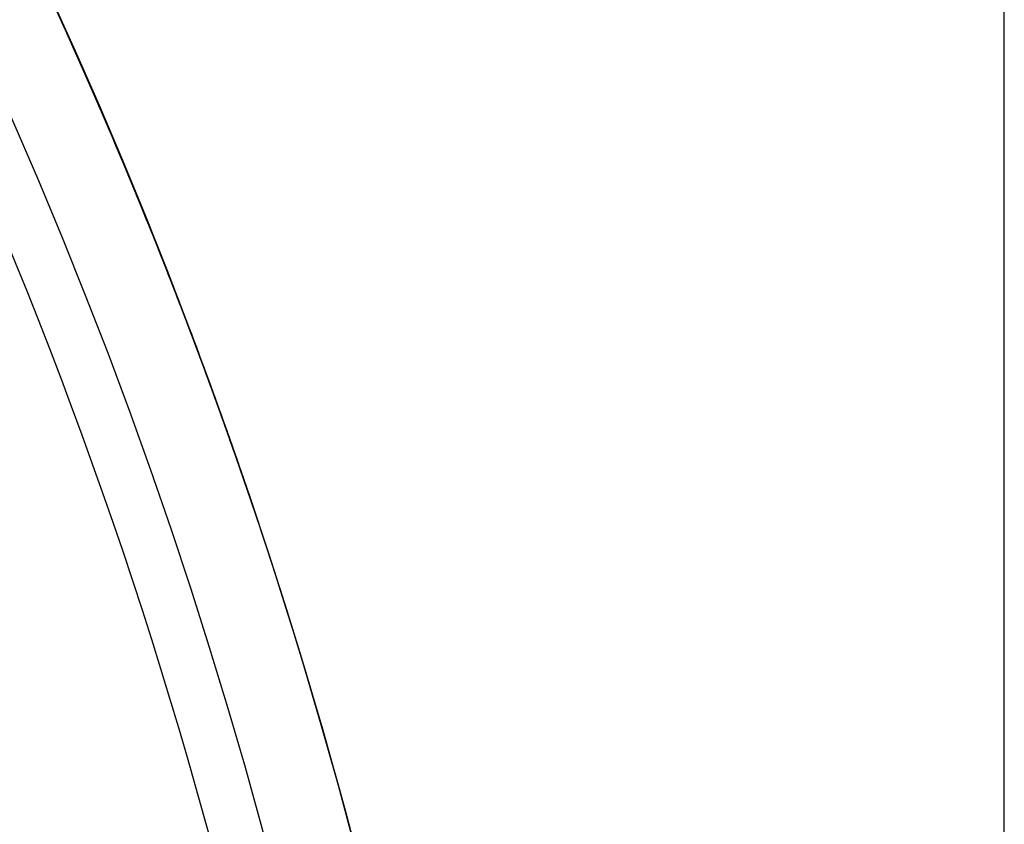
# Model space of a CAD drawing. Units: millimetres. Extents: x -34 to 217, y -182 to 181.
# Drawn here: x 27 to 33, y 8 to 12 of the extents above; entities that cross this region are included whole.
import ezdxf

# ---------------------------------------------------------------- set-up
doc = ezdxf.new("R2010")
doc.units = ezdxf.units.MM
doc.header["$MEASUREMENT"] = 0
doc.layers.add('Predefinito', color=7, linetype='Continuous', true_color=0x000000)

# ---------------------------------------------------------------- blocks, each defined once
blk = doc.blocks.new('10GV14660YY_02')
at = {"layer": 'Predefinito', "color": 9, "true_color": 0xb0c4de}
for p, q in [((32.78693963515259, -14.00038212112731, 2.00000000000001), (32.78694144176579, 13.99961787887329, 1.999999999999996)), ((32.78693963515259, -14.00038212112731, 0.5000000000000107), (32.78694144176579, 13.99961787887328, 0.5000000000000147)), ((32.7869414417658, -14.0003821211273, 2), (32.7869414417658, 13.9996178788728, 2)), ((32.7869414417658, -14.0003821211273, 0.5), (32.7869414417658, 13.9996178788728, 0.5))]:
    blk.add_line(p, q, dxfattribs=at)
blk = doc.blocks.new('10GV14660YY_01')
at = {"layer": 'Predefinito', "color": 9, "true_color": 0xb0c4de}
for p, q in [((32.78693963515259, -14.00038212112731, 2.00000000000001), (32.78694144176579, 13.99961787887329, 1.999999999999996)), ((32.78693963515259, -14.00038212112731, 0.5000000000000107), (32.78694144176579, 13.99961787887328, 0.5000000000000147))]:
    blk.add_line(p, q, dxfattribs=at)

msp = doc.modelspace()

# ---------------------------------------------------------------- linework, layer by layer
at = {"layer": 'Predefinito', "color": 250, "true_color": 0x333333, "extrusion": (-4.661230506377e-09, 0, 1)}
msp.add_arc((1.885721761940125e-06, 1.015354467170918e-13, 7.499999933829287), 30.00000185076181, 359.9999999999999, 180, dxfattribs=at)
msp.add_arc((1.885721761940125e-06, 1.015354467170918e-13, 7.499999933829287), 30.00000185076181, 359.9999999999999, 180, dxfattribs=at)
at = {"layer": 'Predefinito', "color": 250, "true_color": 0x333333}
for centre, radius, start, end in [((4.30544488949634e-13, 1.45050638167274e-13, 3.749999896996187), 29.9999999999997, 14.05711753998193, 180), ((4.22772927777259e-13, -7.283063041541205e-14), 29.99999999999998, 269.9999999999991, 90), ((4.22772927777259e-13, -7.283063041541205e-14), 29.99999999999998, 269.9999999999991, 90), ((7.105427357601002e-15, -1.97215226305253e-31, 8.00000000289868), 29.5000064264239, 3.830372088626757e-31, 180), ((6.93889390390723e-15, 0, 8.00000000289868), 29.5000064264239, 0, 180), ((7.105427357601002e-15, -1.97215226305253e-31, 8.00000000289868), 29.5000064264239, 3.830372088626757e-31, 180), ((-2.78773973150237e-06, 7.135694147564209e-06, 7.198762663511957), 30.00000886602646, 18.94913037536932, 23.72945017382), ((-2.78773973150237e-06, 7.135694147564209e-06, 7.198762663511957), 30.00000886602646, 18.94913037536932, 23.72945017382)]:
    msp.add_arc(centre, radius, start, end, dxfattribs=at)
at = {"layer": 'Predefinito', "color": 250, "true_color": 0x333333, "extrusion": (0.008777400989865729, -0.0199119694326772, 0.9997632073172005)}
msp.add_arc((-0.007105838249496679, 0.1518169198732761, 7.197729308377538), 30.007110434214, 359.9503428671276, 0.05891389275355762, dxfattribs=at)
at = {"layer": 'Predefinito', "color": 250, "true_color": 0x333333, "extrusion": (-0.3680945910967828, 0.9297883479616703, -7.509725986510945e-12)}
msp.add_arc((-29.20006538442538, 7.200000002917856, -1.277848532632822e-08), 0.7999983022096837, 179.2675326934011, 180.0886181306154, dxfattribs=at)
at = {"layer": 'Predefinito', "color": 250, "true_color": 0x333333, "extrusion": (-0.007011746584548354, 0.02049093847459042, 0.9997654509184966)}
msp.add_arc((0.007038463652210283, 0.1514316353431235, 7.197741327447384), 30.00704274012245, 179.9411694161647, 180.0502586641083, dxfattribs=at)
at = {"layer": 'Predefinito', "color": 250, "true_color": 0x333333}
msp.add_open_spline([(2.273841798480123e-08, 29.20000000287406, 8.000000002898684), (3.834228399986961, 29.19999999988826, 8.000000002898684), (11.45947973226837, 27.67913878427225, 8.000000002898686), (21.18661578857703, 21.18670832796663, 8.000000002898684), (27.67916523773509, 11.45913593170241, 8.000000002898684), (29.20000000287386, 3.834968824350853, 8.000000002898686), (29.20000000287385, -1.61990381562391e-15, 8.000000002898686)], degree=3, dxfattribs=at)
msp.add_open_spline([(2.273841798480123e-08, 29.20000000287406, 8.000000002898684), (3.834228399986961, 29.19999999988826, 8.000000002898684), (11.45947973226837, 27.67913878427225, 8.000000002898686), (21.18661578857703, 21.18670832796663, 8.000000002898684), (27.67916523773509, 11.45913593170241, 8.000000002898684), (29.20000000287386, 3.834968824350853, 8.000000002898686), (29.20000000287385, -1.61990381562391e-15, 8.000000002898686)], degree=3, dxfattribs=at)
for points, knots in [([(27.91959560716296, 10.97702473028735, 7.211482510842664), (27.84730154955345, 11.1609095963562, 7.211176273396547), (27.77319180065397, 11.34407774617442, 7.21035526532654), (27.65515949624547, 11.62771213281229, 7.208401090075162), (27.61248447109671, 11.72869704131419, 7.207473866025379), (27.54888578981696, 11.87692387059914, 7.205914546990632), (27.5283990086737, 11.92433331126465, 7.20413724176398), (27.49745996901322, 11.99542568932593, 7.204650788214255), (27.48715866770603, 12.01901307848727, 7.206140520552845), (27.47157574826507, 12.05456864364294, 7.202819810790946), (27.46644703679496, 12.06625040406758, 7.200519472330435), (27.45599747763491, 12.0900098123835, 7.201739621657112), (27.44074708056485, 12.12457832192059, 7.22552071421523), (27.44074717832745, 12.12457810792291, 7.200000002917694)], [0.00189907823373582, 0.00189907823373582, 0.00189907823373582, 0.00189907823373582, 0.002515066745730218, 0.002515066745730218, 0.002856849708102063, 0.002856849708102063, 0.003017942595810085, 0.003017942595810085, 0.003098489039664096, 0.003098489039664096, 0.003138762261591101, 0.003138762261591101, 0.003179035473916222, 0.003179035473916222, 0.003179035473916222, 0.003179035473916222]), ([(27.46368143558152, 12.07256199551406, 7.198762663512161), (27.47363939209061, 12.04991183676318, 7.198842418012728), (27.48343396262265, 12.02752082995319, 7.203188577044622), (27.50325670956827, 11.98213583412096, 7.202886326913855), (27.51313922445775, 11.959435449197, 7.202524912258842), (27.54266647151923, 11.89134612306197, 7.203899570160567), (27.56222728598004, 11.84593167010138, 7.204637206264727), (27.62057964929431, 11.7095382511988, 7.206173893969277), (27.659028984601, 11.61841706588323, 7.20728051384972), (27.77302920649993, 11.34448630266735, 7.209661127222483), (27.84722219664146, 11.16111460062009, 7.21084491075606), (27.91959560716296, 10.97702473028735, 7.211482510842664)], [-0.003122361220644857, -0.003122361220644857, -0.003122361220644857, -0.003122361220644857, -0.003045727018186894, -0.003045727018186894, -0.00296909281572893, -0.00296909281572893, -0.002816105005234723, -0.002816105005234723, -0.002510133357512948, -0.002510133357512948, -0.001898189485289955, -0.001898189485289955, -0.001898189485289955, -0.001898189485289955]), ([(28.3026548143269, 9.947868459395808, 7.205112371748348), (28.17347083337329, 10.31547774828221, 7.205112371748349), (27.9296258499539, 10.96840940583294, 7.20511237174835), (27.6631306433048, 11.61237402249338, 7.205112371748345), (27.5413126169031, 11.89439050212253, 7.205112371748343)], [147.4702621659976, 147.4702621659976, 147.4702621659976, 147.4702621659976, 148.608028684747, 149.5050556896095, 149.5050556896095, 149.5050556896095, 149.5050556896095]), ([(27.91959560716296, 10.97702473028735, 7.211482510842664), (27.99988133002735, 10.77283201923932, 7.210894162815582), (28.07792630925598, 10.56776123524296, 7.20968849021928), (28.19160512053264, 10.25890630221497, 7.207275304025636), (28.22893360547426, 10.15574827574189, 7.20626942970082), (28.28407466043654, 10.00070872414723, 7.204601308033757), (28.30231179942128, 9.948978037059568, 7.204302225676053), (28.32945899878653, 9.871312611902606, 7.202556416211944), (28.33846623665813, 9.845420619494945, 7.202534071415958), (28.35192519391961, 9.806550431311557, 7.2030928185947), (28.3563967167022, 9.79360854331012, 7.203263370680413), (28.36534069345266, 9.76769175223425, 7.201826345135967), (28.36973839817838, 9.754931077369573, 7.198799702962668), (28.3742232816068, 9.741866656713821, 7.198762663512158)], [-0.001898189485289955, -0.001898189485289955, -0.001898189485289955, -0.001898189485289955, -0.001219422134166532, -0.001219422134166532, -0.0008800389288218137, -0.0008800389288218137, -0.0007103477203719484, -0.0007103477203719484, -0.0006254980677198272, -0.0006254980677198272, -0.0005830732413937667, -0.0005830732413937667, -0.000540648415067706, -0.000540648415067706, -0.000540648415067706, -0.000540648415067706]), ([(28.39271194054631, 9.687822699717847, 7.200000002917879), (28.39271201997947, 9.68782245947984, 7.22556353031542), (28.38062858332367, 9.723171293177366, 7.201626841005592), (28.37219265570819, 9.74775880515717, 7.20013781452187), (28.36804717226798, 9.759815881617024, 7.202491962891151), (28.35538728627965, 9.796560128261698, 7.205934697109375), (28.34696863045077, 9.820892264296733, 7.204332568565172), (28.32150333453692, 9.894187614334339, 7.203656055817239), (28.30441497372238, 9.942964788263414, 7.205453967248364), (28.25067976141234, 10.09508605710393, 7.20694153747015), (28.21359855737439, 10.1982566337652, 7.207847150760047), (28.10064372892946, 10.50719839283899, 7.209953682653376), (28.02307559081352, 10.71235056765598, 7.210962366211501), (27.93539765814305, 10.93677059302961, 7.211419214669833), (27.92750750455232, 10.95690195317376, 7.21145394511151), (27.91959560716296, 10.97702473028735, 7.211482510842664)], [0.0004837267088815564, 0.0004837267088815564, 0.0004837267088815564, 0.0004837267088815564, 0.0005240296814471171, 0.0005240296814471171, 0.0005643326540126777, 0.0005643326540126777, 0.0006449385991437991, 0.0006449385991437991, 0.0008061504894060418, 0.0008061504894060418, 0.001147933525749789, 0.001147933525749789, 0.001831669010397305, 0.001831669010397305, 0.00189907823373582, 0.00189907823373582, 0.00189907823373582, 0.00189907823373582])]:
    msp.add_open_spline(points, degree=3, knots=knots, dxfattribs=at)

# ---------------------------------------------------------------- block references
at = {"layer": 'Predefinito'}
for name, p in [('10GV14660YY_02', (1.196570048842527e-13, 7.102454674321611e-15, 29.3000000000001)), ('10GV14660YY_01', (1.818245555501904e-13, -9.436716911549983e-14, 40.80000000000019))]:
    msp.add_blockref(name, p, dxfattribs=at)

doc.saveas('drawing.dxf')
